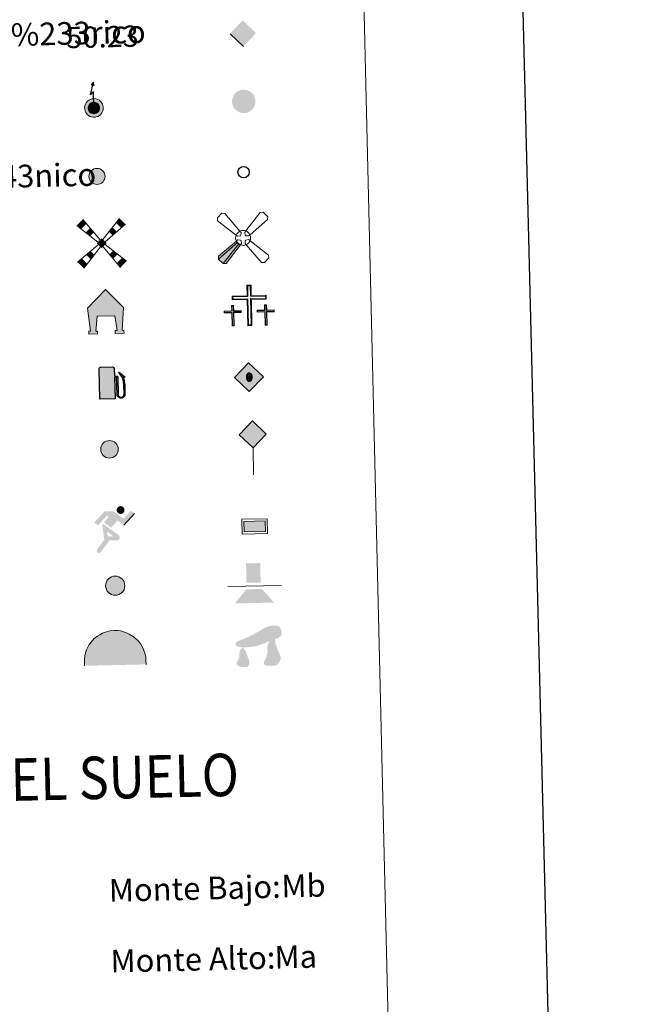
# Model space of a CAD drawing. Units: metres. Extents: x 660537 to 665062, y 4755364 to 4758439.
# Drawn here: x 661203 to 661420, y 4756442 to 4756790 of the extents above; entities that cross this region are included whole.
import ezdxf
from ezdxf.enums import TextEntityAlignment as Align

# ---------------------------------------------------------------- set-up
doc = ezdxf.new("R2010")
doc.units = ezdxf.units.M
doc.header["$MEASUREMENT"] = 0
doc.layers.add('Carátula', color=7, linetype='Continuous', lineweight=0)
doc.styles.add('Style-arial', font='arial.shx', dxfattribs={"bigfont": 'arialbig.shx'})

# ---------------------------------------------------------------- blocks, each defined once
blk = doc.blocks.new('5CEMEN')
at = {"layer": 'Carátula', "color": 7, "linetype": 'Continuous', "lineweight": 0, "flags": 128}
for points in [[(2.6, -42.1), (2.6, 19.5), (37.7, 19.5), (37.8, 28.4), (2.7, 28.3), (2.7, 53.1), (-7.1, 53.1), (-7.1, 28.4), (-42.3, 28.3), (-42.3, 19.5), (-7.1, 19.5), (-7.1, -42.2), (2.6, -42.1)], [(-7.1, 26.6), (-40.6, 26.6), (-40.6, 21.2), (-5.4, 21.3), (-5.4, -40.4), (0.8, -40.4), (0.8, 21.3), (36, 21.2), (36, 26.6), (2.6, 26.6), (0.9, 28.4), (0.9, 51.4), (-5.3, 51.3), (-5.3, 28.4), (-7.1, 26.6)], [(-39.5, -41.7), (-39.5, -10.9), (-21.9, -10.9), (-22, -6.4), (-39.5, -6.4), (-39.5, 6), (-44.3, 5.9), (-44.3, -6.4), (-62, -6.4), (-61.9, -10.9), (-44.3, -10.9), (-44.3, -41.7), (-39.5, -41.7)], [(-44.3, -7.3), (-61, -7.3), (-61, -10), (-43.4, -10), (-43.5, -40.8), (-40.3, -40.9), (-40.3, -10), (-22.8, -9.9), (-22.8, -7.3), (-39.5, -7.3), (-40.4, -6.4), (-40.4, 5), (-43.4, 5), (-43.4, -6.4), (-44.3, -7.3)], [(38.2, -41.8), (38.2, -11), (55.7, -10.9), (55.8, -6.5), (38.2, -6.5), (38.2, 5.8), (33.3, 5.9), (33.3, -6.5), (15.7, -6.5), (15.7, -11), (33.3, -10.9), (33.3, -41.7), (38.2, -41.8)], [(33.3, -7.3), (16.6, -7.4), (16.6, -10.1), (34.2, -10.1), (34.2, -40.9), (37.3, -40.9), (37.3, -10.1), (54.8, -10.1), (54.8, -7.4), (38.2, -7.4), (37.3, -6.5), (37.3, 5), (34.2, 5), (34.2, -6.5), (33.3, -7.3)], [(-40.3, -40.9), (-43.5, -40.8), (-43.4, -38)], [(0.8, -40.4), (-5.4, -40.4), (-5.4, -34.7)], [(37.3, -40.9), (34.2, -40.9), (34.2, -38)]]:
    blk.add_lwpolyline(points, dxfattribs=at)
blk = doc.blocks.new('5HITFE')
at = {"layer": 'Carátula', "linetype": 'Continuous', "lineweight": 0}
blk.add_hatch(color=2, dxfattribs=at).paths.add_polyline_path([(0.1, 95.4), (-47.5, 143), (0, 190.5), (0.5, 190.9), (47.5, 143)])
at = {"layer": 'Carátula', "color": 170, "linetype": 'Continuous', "lineweight": 0}
blk.add_line((0.1, 95.4), (-47.5, 143), dxfattribs=at)
at = {"layer": 'Carátula', "color": 250, "linetype": 'Continuous', "lineweight": 0}
blk.add_line((0.1, 95.4), (0, 0), dxfattribs=at)
at = {"layer": 'Carátula', "color": 250, "linetype": 'Continuous', "lineweight": 0, "flags": 128}
blk.add_lwpolyline([(0.1, 95.4), (47.5, 143), (0.5, 190.9), (0, 190.5), (-47.5, 143)], close=True, dxfattribs=at)
blk = doc.blocks.new('5HORRE')
at = {"layer": 'Carátula', "linetype": 'Continuous', "lineweight": 0, "extrusion": (0, 0, -1)}
blk.add_hatch(color=254, dxfattribs=at).paths.add_polyline_path([(61.4, -77.6), (30.1, -77.5), (30, -68.4), (36, -67.8), (30.1, -15), (-32.5, -15), (-39.1, -67.2), (-32.4, -67.7), (-32.5, -77.5), (-63.7, -77.5), (-63.3, -67.7), (-57.2, -67.2), (-63.5, 12.9), (-1.2, 78.7), (63.9, 14.2), (55.3, -67.2), (60.9, -68)])
at = {"layer": 'Carátula', "color": 252, "linetype": 'Continuous', "lineweight": 0, "flags": 128}
blk.add_lwpolyline([(-63.9, 14.2), (1.2, 78.7), (63.5, 12.9), (57.2, -67.2), (63.3, -67.7), (63.7, -77.5), (32.5, -77.5), (32.4, -67.7), (39.1, -67.2), (32.5, -15), (-30.1, -15), (-36, -67.8), (-30, -68.4), (-30.1, -77.5), (-61.4, -77.6), (-60.9, -68), (-55.3, -67.2)], close=True, dxfattribs=at)
blk = doc.blocks.new('5ROLEO')
at = {"layer": 'Carátula', "linetype": 'Continuous', "lineweight": 0}
for color, points in [(2, [(-1.5, -52), (-52.4, -1.1), (-1.5, 49.8), (-0.1, 23.9), (-5.5, 23.2), (-10.1, 21.1), (-13.8, 17.6), (-16.8, 12.6), (-18.8, 6.2), (-19.4, -1.9), (-19, -7.6), (-17.9, -12.7), (-16.2, -17.1), (-13.6, -20.9), (-10.9, -23.6), (-7.7, -25.5), (-4.1, -26.6), (0, -27)]), (2, [(-1.5, -52), (0, -27), (4.1, -26.7), (7.7, -25.5), (10.8, -23.6), (13.6, -20.9), (16.1, -17.1), (17.9, -12.6), (19, -7.4), (19.3, -1.6), (18.9, 4.3), (17.9, 9.3), (16.3, 13.6), (13.9, 17.3), (11, 20.2), (7.7, 22.3), (4.1, 23.5), (-0.1, 23.9), (-1.5, 49.8), (49.4, -1.1)]), (250, [(0, -27), (-4.1, -26.6), (-7.7, -25.5), (-10.9, -23.6), (-13.6, -20.9), (-16.2, -17.1), (-17.9, -12.7), (-19, -7.6), (-19.4, -1.9), (-18.8, 6.2), (-16.8, 12.6), (-13.8, 17.6), (-10.1, 21.1), (-5.5, 23.2), (-0.1, 23.9), (-0.1, 15.4), (-2.5, 15.2), (-4.8, 14.4), (-6.7, 13.1), (-8.5, 11.3), (-9.9, 8.9), (-11.1, 6), (-11.6, 2.5), (-11.8, -1.5), (-11.6, -5.5), (-11, -9), (-10, -11.9), (-8.4, -14.3), (-6.6, -16.1), (-4.6, -17.5), (-2.4, -18.3), (0, -18.5)]), (2, [(0, -18.5), (-2.4, -18.3), (-4.6, -17.5), (-6.6, -16.1), (-8.4, -14.3), (-10, -11.9), (-11, -9), (-11.6, -5.5), (-11.8, -1.5), (-11.6, 2.5), (-11.1, 6), (-9.9, 8.9), (-8.5, 11.3), (-6.7, 13.1), (-4.8, 14.4), (-2.5, 15.2), (0, 15.4), (2.5, 15.2), (4.6, 14.4), (6.7, 13.1), (8.5, 11.3), (10, 9), (10.9, 6.1), (11.5, 2.7), (11.7, -1.3), (11.6, -5.4), (10.9, -9), (9.8, -11.9), (8.5, -14.3), (6.7, -16.2), (4.7, -17.5), (2.5, -18.3)]), (250, [(0, -27), (0, -18.5), (2.5, -18.3), (4.7, -17.5), (6.7, -16.2), (8.5, -14.3), (9.8, -11.9), (10.9, -9), (11.6, -5.4), (11.7, -1.3), (11.5, 2.7), (10.9, 6.1), (10, 9), (8.5, 11.3), (6.7, 13.1), (4.6, 14.4), (2.5, 15.2), (0, 15.4), (-0.1, 15.4), (-0.1, 23.9), (0, 23.9), (4.1, 23.5), (7.7, 22.3), (11, 20.2), (13.9, 17.3), (16.3, 13.6), (17.9, 9.3), (18.9, 4.3), (19.3, -1.6), (19, -7.4), (17.9, -12.6), (16.1, -17.1), (13.6, -20.9), (10.8, -23.6), (7.7, -25.5), (4.1, -26.7)])]:
    blk.add_hatch(color=color, dxfattribs=at).paths.add_polyline_path(points)
at = {"layer": 'Carátula', "color": 250, "linetype": 'Continuous', "lineweight": 0, "flags": 128}
blk.add_lwpolyline([(-1.4, -52), (49.5, -1.1), (-1.4, 49.8), (-52.3, -1.1), (-1.4, -52)], dxfattribs=at)
blk = doc.blocks.new('5IDEP')
at = {"layer": 'Carátula', "linetype": 'Continuous', "lineweight": 0, "extrusion": (0, 0, -1)}
blk.add_hatch(color=252, dxfattribs=at).paths.add_polyline_path([(5.3, -6.1), (-18.2, 18.5), (-40, 2.1), (-79, 42), (-66.4, 52), (-39.6, 24.4), (-3.7, 51.6), (26.7, 51.5), (64.3, 13.5), (51.2, 3), (18.5, 37.1), (12.7, 31.6), (30.3, 13.4)])
at = {"layer": 'Carátula', "linetype": 'Continuous', "lineweight": 0}
h = blk.add_hatch(color=252, dxfattribs=at)
edge = h.paths.add_edge_path()
edge.add_arc((29.7, 55.2), 13.9, 180.0007, 540.0007)
for points in [[(-48.7, -94.5), (-51.5, -94.3), (-53.9, -93.4), (-55.8, -92), (-57.3, -89.7), (-58, -87), (-57.8, -84.3), (-56.6, -81.9), (-30.3, -48.7), (-35.7, 3.1), (-33.9, 8), (-19.4, -19.6), (-18, -36.9), (-11.7, -50.9), (-44.4, -92.3), (-46, -93.6)], [(13.7, -51.8), (-11.7, -50.9), (-18, -36.9), (3.3, -37.4), (-19.4, -19.6), (-33.9, 8), (21, -33.6), (22.9, -35.6), (24.2, -38.1), (24.7, -40.8), (24.4, -43.7), (23.5, -46.2), (21.8, -48.4), (19.6, -50.2), (16.9, -51.2)]]:
    blk.add_hatch(color=252, dxfattribs=at).paths.add_polyline_path(points)
at = {"layer": 'Carátula', "color": 252, "linetype": 'Continuous', "lineweight": 0}
blk.add_line((40, 2.1), (79, 42), dxfattribs=at)
at = {"layer": 'Carátula', "color": 252, "linetype": 'Continuous', "lineweight": 0, "flags": 128}
blk.add_lwpolyline([(79, 42), (40, 2.1)], dxfattribs=at)
blk = doc.blocks.new('5DOLM')
at = {"layer": 'Carátula', "linetype": 'Continuous', "lineweight": 13}
for points in [[(-33.6, 7.2), (-44.6, 9.1), (-48, 10.5), (-50.2, 13.3), (-51.4, 16.7), (-47.4, 21.5), (-41.9, 23.5), (-30.2, 27.7), (-22.6, 31.1), (-8.2, 37.3), (8.2, 46.2), (19.2, 52.4), (31.4, 56.5), (44.6, 57.2), (50, 55.9), (53.5, 53.7), (57, 46.9), (58.4, 40.1), (56.9, 31.7), (50, 27.8), (-2.1, 9.1), (-26, 7.2)], [(37.3, -37.2), (27.6, -37.2), (20.7, -37.2), (15.3, -34.2), (14.5, -28), (17.6, -23.5), (21.4, -15.8), (23, -9.7), (24.5, -4.5), (23.8, 4.6), (24.6, 11.6), (27.6, 17.7), (33.6, 22.9), (42.4, 26.9), (42.8, 19.1), (43.6, 13.9), (45.1, 7.9), (47.3, 2.5), (48.9, -3), (51.9, -9), (54.3, -16.7), (54.2, -23.5), (50.4, -31.1), (44.3, -36.5)], [(-28.8, -39.5), (-33.4, -38.7), (-39.5, -38.7), (-45.6, -35.7), (-49.4, -31.2), (-48.6, -26.5), (-44.8, -21.2), (-42.6, -15.1), (-42.6, -8.2), (-39.6, 2.5), (-33.6, 7.2), (-26.6, -3), (-25, -10.6), (-21.3, -19), (-19.7, -25.8), (-19.7, -33.4), (-23.6, -38)]]:
    blk.add_hatch(color=252, dxfattribs=at).paths.add_polyline_path(points)
blk = doc.blocks.new('5GASOL')
at = {"layer": 'Carátula', "linetype": 'Continuous', "lineweight": 0, "extrusion": (0, 0, -1)}
blk.add_hatch(color=20, dxfattribs=at).paths.add_polyline_path([(-20.5, -56.8), (-20.6, 19.5), (-28.1, 19.4), (-28.7, 18.9), (-28.7, -41.5), (-29, -44.8), (-30.9, -48.6), (-33.1, -51.5), (-36.7, -53.7), (-40.9, -55), (-46, -54.6), (-49.9, -52.9), (-52.9, -50.2), (-55.4, -47), (-56.2, -43.1), (-56.2, -9.6), (-54.9, 5.1), (-51.3, 21.1), (-57.1, 18.7), (-38.2, 36), (-36.4, 34.4), (-39.3, 31), (-48.9, 17.2), (-52.6, 3.5), (-53.9, -9.9), (-53.6, -41.7), (-53, -45), (-51.4, -47.8), (-49.3, -49.8), (-46.8, -51.6), (-43.2, -52.5), (-38.3, -51.7), (-34.9, -49.5), (-32.4, -45.9), (-31.8, -42.3), (-32, -40.2), (-31.9, 18.3), (-31.6, 21), (-30.9, 22), (-29.9, 22.4), (-28.2, 22.5), (-20.6, 22.7), (-20.6, 50), (-20.4, 51.1), (-19.8, 52.3), (-18.7, 53.2), (-17.6, 54.3), (-16.5, 54.9), (-14.4, 55.7), (26.6, 55.6), (28.4, 55), (29.9, 54.1), (30.8, 53), (32, 51.6), (32.5, 49.5), (32.5, -56.7)])
at = {"layer": 'Carátula', "color": 250, "linetype": 'Continuous', "lineweight": 30, "flags": 128}
blk.add_lwpolyline([(21, 19.1), (20.9, -57.3), (-33, -57.3), (-33, 49.4), (-32.4, 51.7), (-31.3, 53.3), (-30.1, 54.3), (-28.7, 55.3), (-26.6, 56), (14.4, 56.1), (16.9, 55.3), (17.8, 54.6), (18.7, 53.9), (20.1, 52.5), (20.8, 51.3), (21, 49.9), (21, 23), (28.3, 22.9), (30.1, 22.7), (31.1, 22.1), (32, 21), (32.3, 18), (32.4, -39.9), (32.2, -42.1), (32.8, -45.9), (35.2, -49.4), (38.5, -51.4), (43.2, -52.2), (46.7, -51.3), (49.1, -49.7), (51.5, -47), (52.7, -44.8), (53.4, -41.4), (53.5, -10.2), (52.3, 3.2), (48.6, 17.1), (38.4, 31.6), (35.9, 34.5), (38.2, 36.4), (58.4, 17.9), (51.8, 20.6), (55.3, 5.3), (56.5, -9.9), (56.5, -43.1), (55.8, -47.1), (53.3, -50.1), (50, -53.2), (46.2, -54.9), (40.9, -55.4), (36.5, -54), (33.2, -51.8), (30.7, -49), (28.7, -45.3), (28.5, -42.4), (28.4, 18.6), (27.9, 19.1)], close=True, dxfattribs=at)
at = {"layer": 'Carátula', "color": 2, "linetype": 'Continuous', "lineweight": 30}
blk.add_solid([(16.2, 23.1), (-27.7, 23.1), (16.1, 50.6), (-27.6, 50.7)], dxfattribs=at)
blk.add_solid([(16.2, 23.1), (-27.7, 23.1), (16.1, 50.6), (-27.6, 50.7)], dxfattribs=at)
at = {"layer": 'Carátula', "color": 2, "linetype": 'Continuous', "lineweight": 0}
blk.add_solid([(16.2, 23.1), (-27.7, 23.1), (16.1, 50.6), (-27.6, 50.7)], dxfattribs=at)
blk = doc.blocks.new('5PASON')
at = {"layer": 'Carátula', "color": 252, "linetype": 'Continuous', "lineweight": 0}
blk.add_line((-91.8, -3), (98.2, -3), dxfattribs=at)
at = {"layer": 'Carátula', "color": 45, "linetype": 'Continuous', "lineweight": 0}
blk.add_solid([(-25.3, 9), (24.7, 8.9), (-25.3, 77.4), (24.7, 77.4)], dxfattribs=at)
at = {"layer": 'Carátula', "color": 9, "linetype": 'Continuous', "lineweight": 0}
blk.add_solid([(-68.3, -63), (-26.2, -14.1), (70.7, -63), (28.7, -14.1)], dxfattribs=at)
blk = doc.blocks.new('5PISCI')
at = {"layer": 'Carátula', "linetype": 'Continuous', "lineweight": 0}
blk.add_hatch(color=131, dxfattribs=at).paths.add_polyline_path([(-37.6, -18.7), (-37.6, 18.8), (37.5, 18.8), (37.5, -18.7)])
at = {"layer": 'Carátula', "color": 1, "linetype": 'Continuous', "lineweight": 0}
blk.add_3dface([(-45, -26.3), (45, -26.3), (44.9, 26.2), (-45, 26.3)], dxfattribs=at)
at = {"layer": 'Carátula', "color": 5, "linetype": 'Continuous', "lineweight": 0}
blk.add_3dface([(-37.6, -18.7), (37.5, -18.7), (37.5, 18.8), (-37.6, 18.8)], dxfattribs=at)
blk = doc.blocks.new('5CUEVA')
at = {"layer": 'Carátula', "linetype": 'Continuous', "lineweight": 0}
for points in [[(111.3, -58.9), (104.3, -52.3), (104.3, -45.3), (103.8, -34.3), (101.8, -23.3), (98.8, -14.4), (95.8, -5.3), (87.8, 10.7), (80.8, 19.7), (66.3, 34.1), (50.8, 44.2), (41.8, 48.7), (32.2, 52.1), (21.8, 54.7), (12.3, 55.6), (1.7, 56.7), (-12.7, 55.7), (-27.7, 52.2), (-37.3, 48.7), (-46.2, 44.2), (-54.7, 38.7), (-65.7, 31.7), (-76.3, 19.7), (-82.2, 11.7), (-87.7, 3.7), (-92.3, -5.3), (-95.7, -14.3), (-97.2, -24.8), (-99.2, -34.3), (-99.7, -45.3), (-99.7, -52.3), (-106.2, -58.8), (-106.2, -44.3), (-105.7, -33.8), (-104.2, -23.3), (-101.7, -12.8), (-98.2, -2.4), (-93.2, 6.7), (-87.8, 15.7), (-81.2, 23.6), (-69.7, 36.7), (-58.3, 44.7), (-49.2, 49.7), (-40.2, 54.7), (-29.7, 58.6), (-14.2, 62.2), (1.8, 63.7), (12.8, 62.7), (23.3, 61.2), (33.8, 58.2), (44.8, 54.6), (54.3, 49.6), (71.3, 38.7), (85.8, 23.7), (93.3, 13.7), (102.3, -2.3), (105.3, -12.8), (108.3, -23.3), (110.3, -33.8), (110.8, -44.3)], [(111.3, -58.9), (110.8, -58.8), (-106.2, -58.8), (-99.7, -52.3), (-55.6, -52.9), (-50.6, -40), (-47.5, -31.9), (-45, -26), (-41.7, -21.1), (-39.3, -16.9), (-36.2, -10.9), (-33.3, -6.9), (-31.9, -5.1), (-30.5, -3.5), (-28.1, -1.3), (-22.8, 2.4), (-18.7, 4.1), (-14.2, 7.1), (-8.2, 10.2), (-3.2, 11.2), (1.8, 11.2), (8.8, 10.7), (12.8, 8.7), (16.8, 7.7), (20.3, 5.7), (23.8, 3.6), (26.8, 0.7), (29.3, -1.8), (32.3, -5.4), (34.4, -8.8), (36.8, -11.5), (42.4, -20.3), (44.1, -22), (45.3, -25.4), (48.5, -30.2), (51, -34.2), (57.2, -41.3), (64, -52.3), (104.3, -52.3)]]:
    blk.add_hatch(color=170, dxfattribs=at).paths.add_polyline_path(points)
at = {"layer": 'Carátula', "linetype": 'Continuous', "lineweight": 0, "extrusion": (0, 0, -1)}
blk.add_hatch(color=43, dxfattribs=at).paths.add_polyline_path([(55.6, -52.9), (50.6, -40), (47.5, -31.9), (45, -26), (41.7, -21.1), (39.3, -16.9), (36.2, -10.9), (33.3, -6.9), (31.9, -5.1), (30.5, -3.5), (28.1, -1.3), (26, -0.2), (22.8, 2.4), (18.7, 4.1), (14.2, 7.1), (8.2, 10.2), (3.2, 11.2), (-1.8, 11.2), (-8.8, 10.7), (-12.8, 8.7), (-16.8, 7.7), (-20.3, 5.7), (-23.8, 3.6), (-26.8, 0.7), (-29.3, -1.8), (-32.3, -5.4), (-34.4, -8.8), (-36.8, -11.5), (-38.5, -14.3), (-42.4, -20.3), (-44.1, -22), (-45.3, -25.4), (-48.5, -30.2), (-51, -34.2), (-57.2, -41.3), (-64, -52.3), (-104.3, -52.3), (-104.3, -45.3), (-103.8, -34.3), (-101.8, -23.3), (-98.8, -14.4), (-95.8, -5.3), (-87.8, 10.7), (-80.8, 19.7), (-66.3, 34.1), (-50.8, 44.2), (-41.8, 48.7), (-32.2, 52.1), (-21.8, 54.7), (-12.3, 55.6), (-1.7, 56.7), (12.7, 55.7), (27.7, 52.2), (37.3, 48.7), (46.2, 44.2), (54.7, 38.7), (65.7, 31.7), (76.3, 19.7), (82.2, 11.7), (87.7, 3.7), (92.3, -5.3), (95.7, -14.3), (97.2, -24.8), (99.2, -34.3), (99.7, -45.3), (99.7, -52.3)])
at = {"layer": 'Carátula', "color": 170, "linetype": 'Continuous', "lineweight": 0}
blk.add_line((111.3, -58.9), (110.8, -58.8), dxfattribs=at)
at = {"layer": 'Carátula', "color": 170, "linetype": 'Continuous', "lineweight": 0, "flags": 128}
blk.add_lwpolyline([(-106.2, -58.8), (-106.2, -44.3), (-105.7, -33.8), (-104.2, -23.3), (-101.7, -12.8), (-98.2, -2.4), (-93.2, 6.7), (-87.8, 15.7), (-81.2, 23.6), (-69.7, 36.7), (-58.3, 44.7), (-49.2, 49.7), (-40.2, 54.7), (-29.7, 58.6), (-14.2, 62.2), (1.8, 63.7), (12.8, 62.7), (23.3, 61.2), (33.8, 58.2), (44.8, 54.6), (54.3, 49.6), (71.3, 38.7), (85.8, 23.7), (93.3, 13.7), (102.3, -2.3), (105.3, -12.8), (108.3, -23.3), (110.3, -33.8), (110.8, -44.3), (111.3, -58.9)], dxfattribs=at)
blk = doc.blocks.new('5MOLIV')
at = {"layer": 'Carátula', "color": 9, "linetype": 'Continuous', "lineweight": 0}
for p, q in [((-4.9, 12.5), (-64.8, 85.8)), ((5, 12.6), (64.8, 86.2)), ((-12.9, 4.5), (-86.6, 64.9)), ((13, 4.5), (86.1, 65)), ((-12.5, -5), (-86.6, -65.2)), ((-4.9, -12.7), (-64.8, -87)), ((4.9, -12.7), (64.9, -87)), ((12.6, -5), (86.6, -65.2))]:
    blk.add_line(p, q, dxfattribs=at)
for points in [[(-52, 70.3), (-64.8, 85.8), (-71, 52.2), (-86.6, 64.9)], [(-39.8, 26.7), (-26.7, 39.2), (-55.4, 39.4), (-39.4, 54.8)], [(-39.6, -55.7), (-27, -40), (-55.4, -39.8), (-39.8, -27.2)], [(-64.8, -87), (-52.2, -71.4), (-86.6, -65.2), (-71, -52.5)]]:
    blk.add_solid(points, dxfattribs=at)
at = {"layer": 'Carátula', "color": 9, "linetype": 'Continuous', "lineweight": 0, "extrusion": (0, 0, -1)}
for points in [[(-70.7, 52.1), (-86.1, 65), (-52.2, 70.6), (-64.8, 86.2)], [(-39.7, 26.6), (-55.2, 39.3), (-26.8, 39.4), (-39.5, 55)], [(-0.1, 17.5), (17.5, 0), (-17.6, 0), (0, -17.6)], [(-39.6, -55.7), (-55.4, -39.7), (-27.1, -40), (-39.8, -27.2)], [(-64.9, -87), (-86.6, -65.2), (-52.2, -71.4), (-71, -52.5)]]:
    blk.add_solid(points, dxfattribs=at)
blk = doc.blocks.new('5AEGEN')
at = {"layer": 'Carátula', "linetype": 'Continuous', "lineweight": 0, "extrusion": (-0.003164, -0.001849, 9.999869)}
h = blk.add_hatch(color=9, dxfattribs=at)
edge = h.paths.add_edge_path()
edge.add_line((-62.5, -88.6), (-10.5, -24.2))
edge.add_line((-10.5, -24.2), (-10.3, -24.3))
edge.add_ellipse((0, 0), major_axis=(0, -26.4), ratio=0.999964, start_angle=293.574, end_angle=336.8894, ccw=False)
edge.add_line((-24.2, -10.5), (-24.5, -10.7))
edge.add_line((-24.5, -10.7), (-88.5, -62.7))
edge.add_line((-88.5, -62.7), (-89, -72.7))
edge.add_line((-89, -72.7), (-73, -89.2))
edge.add_line((-73, -89.2), (-62.5, -88.6))
at = {"layer": 'Carátula', "color": 9, "linetype": 'Continuous', "lineweight": 0, "flags": 128}
for points in [[(-10.5, 24.4), (-62.5, 87.8), (-73, 89.4), (-89, 72.8), (-88.5, 62.8), (-24.5, 10.3)], [(88, 62.8), (89, 72.8), (73, 89.3), (62.5, 88.3), (10.5, 24.4)], [(24.6, 10.3), (88, 62.8)], [(-10.5, 24.4), (-7, 19.3), (-7.5, 9.3), (-9.5, 7.3), (-19.5, 6.4), (-24.5, 10.3)], [(24.6, 10.3), (19.6, 6.3), (9.5, 7.3), (7.5, 9.3), (6.5, 19.4), (10.5, 24.4)], [(-6.5, -19.7), (-7.5, -9.2), (-9.5, -7.7), (-19.5, -6.6), (-24.5, -10.7)], [(-10.5, -24.2), (-6.5, -19.7)], [(10.5, -24.2), (6.5, -19.7), (7.5, -9.2), (9.5, -7.7), (19.5, -6.2), (24.6, -10.7)], [(10.5, -24.2), (62.5, -88.7)], [(62.5, -88.7), (73, -89.2), (89, -72.6), (88.5, -62.7), (24.6, -10.7)]]:
    blk.add_lwpolyline(points, dxfattribs=at)
at = {"layer": 'Carátula', "color": 9, "linetype": 'Continuous', "lineweight": 0}
for start_param, end_param in [(4.305476, 5.87983), (2.733923, 3.553527), (1.166752, 1.981926), (5.123832, 6.69389)]:
    blk.add_ellipse((0, 0, 0), major_axis=(0, -26.4), ratio=0.999964, start_param=start_param, end_param=end_param, dxfattribs=at)
at = {"layer": 'Carátula', "color": 9, "linetype": 'Continuous', "lineweight": 0, "extrusion": (0, 0, -1)}
for start_param, end_param in [(5.119302, 5.871251), (0.40767, 1.159666), (1.974841, 2.730888)]:
    blk.add_ellipse((0, 0, 0), major_axis=(0, 26.4), ratio=0.999964, start_param=start_param, end_param=end_param, dxfattribs=at)
at = {"layer": 'Carátula', "color": 9, "linetype": 'Continuous', "lineweight": 0}
mesh = blk.add_polyface(dxfattribs=at)
corners = [(-73, -89.2, 0), (-62.5, -88.6, 0), (-10.3, -24.3, 0), (-16.1, -20.9, 0), (-20.8, -16.2, 0), (-89, -72.7, 0), (-24.2, -10.5, 0), (-88.5, -62.7, 0)]
mesh.append_faces([[corners[k] for k in face] for face in [(3, 4, 5, 0)]], dxfattribs={"vtx1": -1, "vtx3": -1, "color": 9})
mesh.append_faces([[corners[k] for k in face] for face in [(0, 1, 2, 3), (4, 6, 7, 5)]], dxfattribs={"vtx3": -1, "color": 9})
blk = doc.blocks.new('5HITCA_1')
at = {"layer": 'Carátula', "linetype": 'Continuous', "lineweight": 0}
h = blk.add_hatch(color=1, dxfattribs=at)
edge = h.paths.add_edge_path()
edge.add_arc((0.1, -0.1), 25.6, 359.9992, 719.9992)
at = {"layer": 'Carátula', "color": 250, "linetype": 'Continuous', "lineweight": 0}
blk.add_circle((0.1, -0.1, 0), 25.6, dxfattribs=at)
blk = doc.blocks.new('5PELE')
at = {"layer": 'Carátula', "linetype": 'Continuous', "lineweight": 0}
h = blk.add_hatch(color=9, dxfattribs=at)
edge = h.paths.add_edge_path()
edge.add_arc((0, 0), 28.5, 0.0007, 360.0007)
at = {"layer": 'Carátula', "color": 252, "linetype": 'Continuous', "lineweight": 0}
blk.add_circle((0, 0, 0), 28.5, dxfattribs=at)
blk = doc.blocks.new('5SILO')
at = {"layer": 'Carátula', "linetype": 'Continuous', "lineweight": 0}
h = blk.add_hatch(color=232, dxfattribs=at)
edge = h.paths.add_edge_path()
edge.add_arc((0, 0), 33.9, 168.6965, 528.6965)
at = {"layer": 'Carátula', "color": 250, "linetype": 'Continuous', "lineweight": 0}
blk.add_circle((0, 0, 0), 33.9, dxfattribs=at)
blk = doc.blocks.new('5STFER')
at = {"layer": 'Carátula', "color": 250, "linetype": 'Continuous', "lineweight": 0}
blk.add_line((0.1, -46.5), (-46, 0.2), dxfattribs=at)
at = {"layer": 'Carátula', "color": 250, "linetype": 'Continuous', "lineweight": 0, "extrusion": (0, 0, -1)}
blk.add_solid([(0.2, 46.3), (46, 0.2), (-45.9, 0.2), (-0.1, -46.5)], dxfattribs=at)
blk = doc.blocks.new('5PTT')
at = {"layer": 'Carátula', "color": 250, "linetype": 'Continuous', "lineweight": 30}
blk.add_circle((0, 0, 0), 19.9, dxfattribs=at)

msp = doc.modelspace()

# ---------------------------------------------------------------- hatches: boundary and pattern name
at = {"layer": 'Carátula', "linetype": 'Continuous', "lineweight": 13, "extrusion": (0, 0, -1)}
msp.add_hatch(color=2, dxfattribs=at).paths.add_polyline_path([(-661229.29, 4756766.71), (-661229.09, 4756767.93), (-661228.31, 4756767.02)])
at = {"layer": 'Carátula', "linetype": 'Continuous', "lineweight": 0}
msp.add_hatch(color=250, dxfattribs=at).paths.add_polyline_path([(661281.81, 4756757.05), (661281.08, 4756757.19), (661280.42, 4756757.42), (661279.79, 4756757.79), (661279.35, 4756758.17), (661278.88, 4756758.67), (661278.54, 4756759.21), (661278.25, 4756759.83), (661278.09, 4756760.63), (661278.05, 4756761.35), (661278.13, 4756762.04), (661278.4, 4756762.87), (661278.71, 4756763.45), (661279.15, 4756764), (661279.56, 4756764.37), (661279.92, 4756764.65), (661280.76, 4756765.06), (661281.38, 4756765.25), (661282.19, 4756765.3), (661283.17, 4756765.2), (661283.88, 4756764.93), (661284.54, 4756764.57), (661284.97, 4756764.24), (661285.3, 4756763.9), (661285.7, 4756763.32), (661285.99, 4756762.78), (661286.16, 4756762.26), (661286.28, 4756761.65), (661286.29, 4756760.95), (661286.2, 4756760.33), (661285.98, 4756759.63), (661285.68, 4756758.98), (661285.31, 4756758.49), (661285.05, 4756758.19), (661284.57, 4756757.82), (661283.97, 4756757.45), (661283.37, 4756757.2), (661282.69, 4756757.06)])
at = {"layer": 'Carátula', "linetype": 'Continuous', "lineweight": 13}
for points in [[(661228.97, 4756755.56), (661228.38, 4756755.68), (661227.85, 4756755.86), (661227.37, 4756756.14), (661227.01, 4756756.46), (661226.62, 4756756.86), (661226.36, 4756757.29), (661226.14, 4756757.77), (661226, 4756758.42), (661225.97, 4756759.02), (661226.03, 4756759.55), (661226.25, 4756760.23), (661226.48, 4756760.67), (661226.85, 4756761.12), (661227.17, 4756761.42), (661227.45, 4756761.63), (661228.16, 4756761.97), (661228.63, 4756762.13), (661229.26, 4756762.16), (661230.07, 4756762.08), (661230.63, 4756761.86), (661231.18, 4756761.57), (661231.51, 4756761.31), (661231.75, 4756761.05), (661232.09, 4756760.57), (661232.31, 4756760.15), (661232.45, 4756759.73), (661232.54, 4756759.25), (661232.55, 4756758.68), (661232.49, 4756758.2), (661232.3, 4756757.61), (661232.06, 4756757.1), (661231.76, 4756756.69), (661231.57, 4756756.47), (661231.2, 4756756.18), (661230.69, 4756755.87), (661230.22, 4756755.67), (661229.69, 4756755.57)], [(661229.09, 4756756.83), (661228.71, 4756756.91), (661228.39, 4756757.01), (661228.11, 4756757.17), (661227.88, 4756757.38), (661227.63, 4756757.64), (661227.47, 4756757.9), (661227.35, 4756758.16), (661227.26, 4756758.59), (661227.24, 4756758.98), (661227.27, 4756759.28), (661227.42, 4756759.74), (661227.54, 4756759.97), (661227.77, 4756760.25), (661227.98, 4756760.45), (661228.11, 4756760.54), (661228.63, 4756760.8), (661228.86, 4756760.87), (661229.23, 4756760.89), (661229.78, 4756760.83), (661230.11, 4756760.71), (661230.48, 4756760.51), (661230.65, 4756760.37), (661230.77, 4756760.25), (661231.02, 4756759.9), (661231.14, 4756759.66), (661231.22, 4756759.41), (661231.29, 4756759.11), (661231.29, 4756758.77), (661231.24, 4756758.47), (661231.12, 4756758.08), (661230.97, 4756757.75), (661230.76, 4756757.47), (661230.69, 4756757.38), (661230.47, 4756757.22), (661230.12, 4756757), (661229.84, 4756756.89), (661229.55, 4756756.83)]]:
    msp.add_hatch(color=2, dxfattribs=at).paths.add_polyline_path(points)

# ---------------------------------------------------------------- linework, layer by layer
at = {"layer": 'Carátula', "color": 7, "linetype": 'Continuous', "lineweight": 30, "flags": 128}
msp.add_lwpolyline([(661347.59, 4758140.01), (661407.13, 4755725.75), (664961.03, 4755813.39), (664901.58, 4758224.65), (661347.59, 4758140.01)], dxfattribs=at)
at = {"layer": 'Carátula', "color": 250, "linetype": 'Continuous', "lineweight": 30, "flags": 128}
msp.add_lwpolyline([(661229.29, 4756758.85), (661229.16, 4756764.64), (661228.01, 4756763.49), (661229.09, 4756767.93)], dxfattribs=at)
at = {"layer": 'Carátula', "color": 250, "linetype": 'Continuous', "lineweight": 13, "flags": 128}
for points in [[(661226.85, 4756761.12), (661226.48, 4756760.67), (661226.25, 4756760.23), (661226.03, 4756759.55), (661225.97, 4756759.02), (661226, 4756758.42), (661226.14, 4756757.77), (661226.36, 4756757.29), (661226.62, 4756756.86), (661227.01, 4756756.46), (661227.37, 4756756.14), (661227.85, 4756755.86), (661228.38, 4756755.68), (661228.97, 4756755.56), (661229.69, 4756755.57), (661230.22, 4756755.67), (661230.69, 4756755.87), (661231.2, 4756756.18), (661231.57, 4756756.47), (661231.76, 4756756.69), (661232.06, 4756757.1), (661232.3, 4756757.61), (661232.49, 4756758.2), (661232.55, 4756758.68), (661232.54, 4756759.25), (661232.45, 4756759.73), (661232.31, 4756760.15), (661232.09, 4756760.57), (661231.75, 4756761.05), (661231.51, 4756761.31), (661231.18, 4756761.57), (661230.63, 4756761.86), (661230.07, 4756762.08), (661229.26, 4756762.16), (661228.63, 4756762.13), (661228.16, 4756761.97), (661227.45, 4756761.63), (661227.17, 4756761.42)], [(661227.77, 4756760.25), (661227.54, 4756759.97), (661227.42, 4756759.74), (661227.27, 4756759.28), (661227.24, 4756758.98), (661227.26, 4756758.59), (661227.35, 4756758.16), (661227.47, 4756757.9), (661227.63, 4756757.64), (661227.88, 4756757.38), (661228.11, 4756757.17), (661228.39, 4756757.01), (661228.71, 4756756.91), (661229.09, 4756756.83), (661229.55, 4756756.83), (661229.84, 4756756.89), (661230.12, 4756757), (661230.47, 4756757.22), (661230.69, 4756757.38), (661230.76, 4756757.47), (661230.97, 4756757.75), (661231.12, 4756758.08), (661231.24, 4756758.47), (661231.29, 4756758.77), (661231.29, 4756759.11), (661231.22, 4756759.41), (661231.14, 4756759.66), (661231.02, 4756759.9), (661230.77, 4756760.25), (661230.65, 4756760.37), (661230.48, 4756760.51), (661230.11, 4756760.71), (661229.78, 4756760.83), (661229.23, 4756760.89), (661228.86, 4756760.87), (661228.63, 4756760.8), (661228.11, 4756760.54), (661227.98, 4756760.45)]]:
    msp.add_lwpolyline(points, close=True, dxfattribs=at)
at = {"layer": 'Carátula', "color": 7, "linetype": 'Continuous', "lineweight": 0}
for points in [[(660608.01, 4755364.12), (665061.75, 4755470.19), (664991.04, 4758439.36), (660537.3, 4758333.29)], [(660871.24, 4757102.96), (661317.04, 4757113.58), (661357.21, 4755426.98), (660911.41, 4755416.36)]]:
    msp.add_3dface(points, dxfattribs=at)
at = {"layer": 'Carátula', "color": 250, "linetype": 'Continuous', "lineweight": 13}
msp.add_3dface([(661229.09, 4756767.93), (661229.29, 4756766.71), (661228.31, 4756767.02)], dxfattribs=at)

# ---------------------------------------------------------------- block references
at = {"layer": 'Carátula', "color": 250, "linetype": 'Continuous', "lineweight": 0}
for name, p, xscale, yscale, zscale, rotation in [('5STFER', (661281.94, 4756785.17), 0.1000009313241567, 0.1000009313241567, 0.1000009313241567, 1.363332154897984), ('5HITCA_1', (661234.76, 4756638.34), 0.1209993758182057, 0.1209993758182057, 0.1209993758182057, 1.365029723755211), ('5SILO', (661236.79, 4756590.16), 0.1000013061299281, 0.1000013061299281, 0.1000013061299281, 1.363482988867717)]:
    msp.add_blockref(name, p, dxfattribs=dict(at, xscale=xscale, yscale=yscale, zscale=zscale, rotation=rotation))
at = {"layer": 'Carátula', "color": 252, "linetype": 'Continuous', "lineweight": 0, "xscale": 0.1000013061299281, "yscale": 0.1000013061299281, "zscale": 0.1000013061299281, "rotation": 1.363482988867717}
for name, p in [('5PELE', (661230.34, 4756734.68)), ('5HORRE', (661233.38, 4756686.92)), ('5IDEP', (661235.84, 4756611.28))]:
    msp.add_blockref(name, p, dxfattribs=at)
at = {"layer": 'Carátula', "color": 250, "linetype": 'Continuous', "lineweight": 30, "xscale": 0.1000013061299281, "yscale": 0.1000013061299281, "zscale": 0.1000013061299281, "rotation": 1.363482988867717}
msp.add_blockref('5PTT', (661282.12, 4756736.19), dxfattribs=at)
at = {"layer": 'Carátula', "color": 9, "linetype": 'Continuous', "lineweight": 0, "xscale": 0.1000013061299281, "yscale": 0.1000013061299281, "zscale": 0.1000013061299281, "rotation": 1.363482988867717}
for name, p in [('5MOLIV', (661232, 4756711.09)), ('5AEGEN', (661281.96, 4756712.97))]:
    msp.add_blockref(name, p, dxfattribs=at)
at = {"layer": 'Carátula', "color": 7, "linetype": 'Continuous', "lineweight": 0, "xscale": 0.1499996869648674, "yscale": 0.1499996869648674, "zscale": 0.1499996869648674, "rotation": 1.364393250094502}
msp.add_blockref('5CEMEN', (661284.55, 4756688.33), dxfattribs=at)
at = {"layer": 'Carátula', "color": 2, "linetype": 'Continuous', "lineweight": 30, "xscale": 0.1000013061299281, "yscale": 0.1000013061299281, "zscale": 0.1000013061299281, "rotation": 1.363482988867717}
msp.add_blockref('5GASOL', (661234.49, 4756661.81), dxfattribs=at)
at = {"layer": 'Carátula', "color": 2, "linetype": 'Continuous', "lineweight": 0, "xscale": 0.1000013061299281, "yscale": 0.1000013061299281, "zscale": 0.1000013061299281, "rotation": 1.363482988867717}
msp.add_blockref('5ROLEO', (661284.15, 4756663.93), dxfattribs=at)
at = {"layer": 'Carátula', "color": 170, "linetype": 'Continuous', "lineweight": 0, "xscale": 0.1000013061299281, "yscale": 0.1000013061299281, "zscale": 0.1000013061299281, "rotation": 1.363482988867717}
for name, p in [('5HITFE', (661285.67, 4756629.3)), ('5CUEVA', (661236.44, 4756567.99))]:
    msp.add_blockref(name, p, dxfattribs=at)
at = {"layer": 'Carátula', "color": 1, "linetype": 'Continuous', "lineweight": 0, "xscale": 0.1000013061299281, "yscale": 0.1000013061299281, "zscale": 0.1000013061299281, "rotation": 1.363482988867717}
msp.add_blockref('5PISCI', (661286.03, 4756611.08), dxfattribs=at)
at = {"layer": 'Carátula', "color": 45, "linetype": 'Continuous', "lineweight": 0, "xscale": 0.1000013061299281, "yscale": 0.1000013061299281, "zscale": 0.1000013061299281, "rotation": 1.363482988867717}
msp.add_blockref('5PASON', (661285.7, 4756590.34), dxfattribs=at)
at = {"layer": 'Carátula', "color": 252, "linetype": 'Continuous', "lineweight": 13, "xscale": 0.1499996869648674, "yscale": 0.1499996869648674, "zscale": 0.1499996869648674, "rotation": 1.364393250094502}
msp.add_blockref('5DOLM', (661286.96, 4756567.38), dxfattribs=at)

# ---------------------------------------------------------------- texts
at = {"layer": 'Carátula', "color": 7, "linetype": 'Continuous', "lineweight": 0, "style": 'Style-arial'}
for s, p in [('Monumento.Cota m%%225x. embalsamiento.Soporte telef%%233rico', (660889.91, 4756777.33)), ('Torre el%%233ctrica. Poste el%%233ctrico. Poste telef%%243nico', (660891.1, 4756727.34)), ('Monte Bajo:', (661234.54, 4756482.52)), ('Monte Alto:', (661235.13, 4756457.53))]:
    msp.add_text(s, height=7.999, rotation=1.3642, dxfattribs=at).set_placement(p, align=Align.MIDDLE_LEFT)
at = {"layer": 'Carátula', "color": 170, "linetype": 'Continuous', "lineweight": 0, "style": 'Style-arial'}
msp.add_text('50.23', height=7.5, rotation=1.3642, dxfattribs=at).set_placement((661219.61, 4756779.93))
at = {"layer": 'Carátula', "color": 7, "linetype": 'Continuous', "lineweight": 0, "style": 'Style-arial', "width": 0.866666}
msp.add_text('SIGNOS PUNTUALES DE USOS DEL SUELO', height=14.9998, rotation=1.3143, dxfattribs=at).set_placement((661108.16, 4756519.52), align=Align.MIDDLE_CENTER)
at = {"layer": 'Carátula', "color": 92, "linetype": 'Continuous', "lineweight": 0, "style": 'Style-arial'}
for s, p in [('Mb', (661295.48, 4756484.02)), ('Ma', (661293.04, 4756458.93))]:
    msp.add_text(s, height=7.999, rotation=1.3642, dxfattribs=at).set_placement(p, align=Align.MIDDLE_LEFT)

doc.saveas('drawing.dxf')
